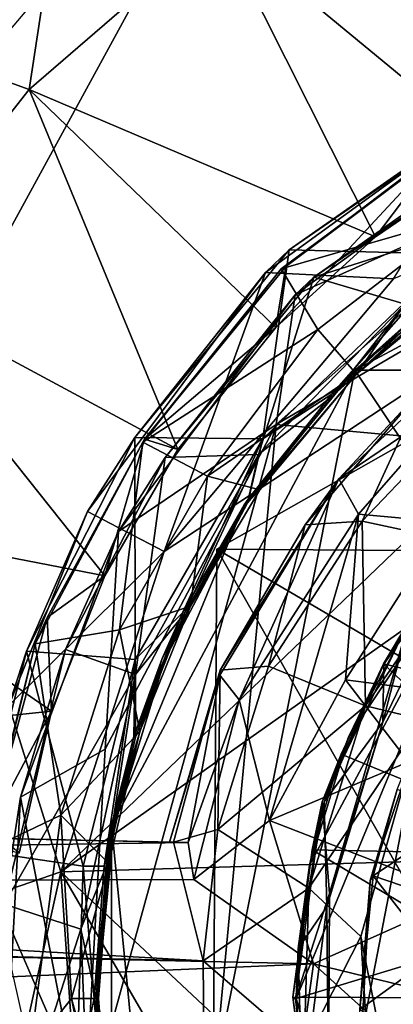
# Model space of a CAD drawing. Units: inches. Extents: x -6.8 to 6.8, y -4.2 to 4.2.
# Drawn here: x -4.6 to -4.3, y 3.2 to 3.8 of the extents above; entities that cross this region are included whole.
import ezdxf

# ---------------------------------------------------------------- set-up
doc = ezdxf.new("R2010")
doc.units = ezdxf.units.IN
doc.layers.get('0').update_dxf_attribs({"true_color": 0xc2ced6})

msp = doc.modelspace()

# ---------------------------------------------------------------- linework, layer by layer
for points in [[(-3.12771, 2.61146), (-4.92256, 3.07517), (-4.38238, 4.06662), (-3.12771, 2.61146)], [(-4.38238, 4.06662), (-4.92256, 3.07517), (-4.88457, 3.47321), (-4.38238, 4.06662)], [(-4.30162, 3.98023), (-4.44609, 3.89682), (-4.26161, 3.74412), (-4.30162, 3.98023)], [(-4.54551, 3.96244), (-4.68672, 3.82915), (-4.57217, 3.78757), (-4.54551, 3.96244)], [(-4.57217, 3.78757), (-4.44609, 3.89682), (-4.54551, 3.96244), (-4.57217, 3.78757)], [(-4.34176, 3.68947), (-4.44609, 3.89682), (-4.57217, 3.78757), (-4.34176, 3.68947)], [(-4.44609, 3.89682), (-4.34176, 3.68947), (-4.26161, 3.74412), (-4.44609, 3.89682)], [(-4.67529, 3.65644), (-4.57217, 3.78757), (-4.68672, 3.82915), (-4.67529, 3.65644)], [(-4.55112, 3.26631), (-3.99764, 3.79831), (-4.4823, 3.47965), (-4.55112, 3.26631)], [(-4.55112, 3.26631), (-3.81691, 3.78625), (-3.99764, 3.79831), (-4.55112, 3.26631)], [(-4.4823, 3.47965), (-3.99764, 3.79831), (-4.3298, 3.66141), (-4.4823, 3.47965)], [(-4.57217, 3.78757), (-4.67529, 3.65644), (-4.47335, 3.54765), (-4.57217, 3.78757)], [(-4.57217, 3.78757), (-4.40809, 3.62898), (-4.34176, 3.68947), (-4.57217, 3.78757)], [(-4.47335, 3.54765), (-4.40809, 3.62898), (-4.57217, 3.78757), (-4.47335, 3.54765)], [(-3.33287, 3.30222), (-3.81691, 3.78625), (-4.55112, 3.26631), (-3.33287, 3.30222)], [(-4.24177, 3.78931), (-4.28884, 3.67783), (-4.39934, 3.68062), (-4.24177, 3.78931)], [(-4.39934, 3.68062), (-4.2554, 3.78161), (-4.24177, 3.78931), (-4.39934, 3.68062)], [(-4.3298, 3.66141), (-4.2554, 3.78161), (-4.41504, 3.66558), (-4.3298, 3.66141)], [(-4.39934, 3.68062), (-4.41504, 3.66558), (-4.2554, 3.78161), (-4.39934, 3.68062)], [(-3.93314, 3.77342), (-4.44729, 3.48123), (-4.44729, 3.48123), (-3.93314, 3.77342)], [(-4.44729, 3.48123), (-3.93314, 3.77342), (-3.93314, 3.77342), (-4.44729, 3.48123)], [(-3.42302, 3.47426), (-4.44729, 3.48123), (-3.93314, 3.77342), (-3.42302, 3.47426)], [(-3.42302, 3.47426), (-3.93314, 3.77342), (-4.44729, 3.48123), (-3.42302, 3.47426)], [(-4.05471, 3.77149), (-4.22427, 3.72744), (-4.408, 3.56433), (-4.05471, 3.77149)], [(-4.408, 3.56433), (-3.40701, 3.47291), (-4.05471, 3.77149), (-4.408, 3.56433)], [(-4.38285, 3.66247), (-4.24066, 3.76258), (-4.22457, 3.77007), (-4.38285, 3.66247)], [(-4.38285, 3.66247), (-4.22457, 3.77007), (-4.22393, 3.71283), (-4.38285, 3.66247)], [(-4.39527, 3.65073), (-4.22427, 3.72744), (-4.24066, 3.76258), (-4.39527, 3.65073)], [(-4.38285, 3.66247), (-4.39527, 3.65073), (-4.24066, 3.76258), (-4.38285, 3.66247)], [(-3.51865, 3.60048), (-4.35554, 3.60048), (-4.05254, 3.76244), (-3.51865, 3.60048)], [(-4.35554, 3.60048), (-4.26587, 3.67408), (-4.05254, 3.76244), (-4.35554, 3.60048)], [(-4.40151, 3.66957), (-4.40455, 3.66802), (-4.28709, 3.75553), (-4.40151, 3.66957)], [(-4.28709, 3.75553), (-4.40455, 3.66802), (-4.28154, 3.70351), (-4.28709, 3.75553)], [(-4.28709, 3.75553), (-4.29616, 3.74975), (-4.40151, 3.66957), (-4.28709, 3.75553)], [(-4.34176, 3.68947), (-4.40809, 3.62898), (-4.29616, 3.74975), (-4.34176, 3.68947)], [(-4.29616, 3.74975), (-4.40809, 3.62898), (-4.40151, 3.66957), (-4.29616, 3.74975)], [(-4.26161, 3.74412), (-4.34176, 3.68947), (-4.29616, 3.74975), (-4.26161, 3.74412)], [(-4.39527, 3.65073), (-4.408, 3.56433), (-4.22427, 3.72744), (-4.39527, 3.65073)], [(-4.38285, 3.66247), (-4.22393, 3.71283), (-4.322, 3.64454), (-4.38285, 3.66247)], [(-4.40455, 3.66802), (-4.38016, 3.62775), (-4.28154, 3.70351), (-4.40455, 3.66802)], [(-4.28154, 3.70351), (-4.38016, 3.62775), (-4.35438, 3.59788), (-4.28154, 3.70351)], [(-4.35438, 3.59788), (-4.29417, 3.65047), (-4.28154, 3.70351), (-4.35438, 3.59788)], [(-4.39934, 3.68062), (-4.41687, 3.55484), (-4.50192, 3.55572), (-4.39934, 3.68062)], [(-4.50192, 3.55572), (-4.41504, 3.66558), (-4.39934, 3.68062), (-4.50192, 3.55572)], [(-4.28884, 3.67783), (-4.41687, 3.55484), (-4.39934, 3.68062), (-4.28884, 3.67783)], [(-4.3709, 3.58454), (-4.41687, 3.55484), (-4.28884, 3.67783), (-4.3709, 3.58454)], [(-4.3709, 3.58454), (-4.28884, 3.67783), (-4.30606, 3.6447), (-4.3709, 3.58454)], [(-4.30606, 3.6447), (-4.26587, 3.67408), (-4.35554, 3.60048), (-4.30606, 3.6447)], [(-4.49544, 3.55464), (-4.49653, 3.55261), (-4.40455, 3.66802), (-4.49544, 3.55464)], [(-4.40455, 3.66802), (-4.49653, 3.55261), (-4.38016, 3.62775), (-4.40455, 3.66802)], [(-4.40809, 3.62898), (-4.49544, 3.55464), (-4.40151, 3.66957), (-4.40809, 3.62898)], [(-4.40455, 3.66802), (-4.40151, 3.66957), (-4.49544, 3.55464), (-4.40455, 3.66802)], [(-4.29417, 3.65047), (-4.35438, 3.59788), (-4.26476, 3.67242), (-4.29417, 3.65047)], [(-4.3053, 3.64375), (-4.26476, 3.67242), (-4.35438, 3.59788), (-4.3053, 3.64375)], [(-4.53335, 3.50651), (-4.4823, 3.47965), (-4.41504, 3.66558), (-4.53335, 3.50651)], [(-4.50192, 3.55572), (-4.53335, 3.50651), (-4.41504, 3.66558), (-4.50192, 3.55572)], [(-4.4823, 3.47965), (-4.3298, 3.66141), (-4.41504, 3.66558), (-4.4823, 3.47965)], [(-4.4817, 3.54234), (-4.38285, 3.66247), (-4.41967, 3.54435), (-4.4817, 3.54234)], [(-4.4817, 3.54234), (-4.39527, 3.65073), (-4.38285, 3.66247), (-4.4817, 3.54234)], [(-4.38285, 3.66247), (-4.322, 3.64454), (-4.41967, 3.54435), (-4.38285, 3.66247)], [(-4.67529, 3.65644), (-4.75173, 3.50816), (-4.52186, 3.46364), (-4.67529, 3.65644)], [(-4.52186, 3.46364), (-4.47335, 3.54765), (-4.67529, 3.65644), (-4.52186, 3.46364)], [(-4.39527, 3.65073), (-4.51285, 3.49318), (-4.408, 3.56433), (-4.39527, 3.65073)], [(-4.4817, 3.54234), (-4.51285, 3.49318), (-4.39527, 3.65073), (-4.4817, 3.54234)], [(-4.322, 3.64454), (-4.37, 3.58371), (-4.41967, 3.54435), (-4.322, 3.64454)], [(-4.35554, 3.60048), (-4.3709, 3.58454), (-4.30606, 3.6447), (-4.35554, 3.60048)], [(-4.3053, 3.64375), (-4.37, 3.58371), (-4.322, 3.64454), (-4.3053, 3.64375)], [(-4.35438, 3.59788), (-4.37, 3.58371), (-4.3053, 3.64375), (-4.35438, 3.59788)], [(-4.38016, 3.62775), (-4.49653, 3.55261), (-4.4535, 3.5299), (-4.38016, 3.62775)], [(-4.40809, 3.62898), (-4.47335, 3.54765), (-4.49544, 3.55464), (-4.40809, 3.62898)], [(-4.35438, 3.59788), (-4.38016, 3.62775), (-4.4535, 3.5299), (-4.35438, 3.59788)], [(-4.30994, 3.58871), (-4.25418, 3.63378), (-4.36611, 3.52826), (-4.30994, 3.58871)], [(-4.28383, 3.58409), (-4.36611, 3.52826), (-4.25418, 3.63378), (-4.28383, 3.58409)], [(-4.5175, 3.29748), (-4.42914, 3.51081), (-4.35554, 3.60048), (-4.5175, 3.29748)], [(-4.35554, 3.60048), (-4.48382, 2.95557), (-4.5175, 3.29748), (-4.35554, 3.60048)], [(-3.71063, 2.6353), (-4.48382, 2.95557), (-4.35554, 3.60048), (-3.71063, 2.6353)], [(-4.4535, 3.5299), (-4.41887, 3.52091), (-4.35438, 3.59788), (-4.4535, 3.5299)], [(-4.3709, 3.58454), (-4.35554, 3.60048), (-4.42914, 3.51081), (-4.3709, 3.58454)], [(-4.35438, 3.59788), (-4.42693, 3.5121), (-4.37, 3.58371), (-4.35438, 3.59788)], [(-4.35438, 3.59788), (-4.41887, 3.52091), (-4.42693, 3.5121), (-4.35438, 3.59788)], [(-4.35554, 3.60048), (-3.51865, 3.60048), (-3.71063, 2.6353), (-4.35554, 3.60048)], [(-4.30994, 3.58871), (-4.38862, 3.49751), (-4.35071, 3.49996), (-4.30994, 3.58871)], [(-4.38862, 3.49751), (-4.30994, 3.58871), (-4.36611, 3.52826), (-4.38862, 3.49751)], [(-4.35071, 3.49996), (-4.26782, 3.5869), (-4.30994, 3.58871), (-4.35071, 3.49996)], [(-4.42914, 3.51081), (-4.42604, 3.51539), (-4.3709, 3.58454), (-4.42914, 3.51081)], [(-4.37, 3.58371), (-4.42693, 3.5121), (-4.41967, 3.54435), (-4.37, 3.58371)], [(-4.42604, 3.51539), (-4.41687, 3.55484), (-4.3709, 3.58454), (-4.42604, 3.51539)], [(-4.36611, 3.52826), (-4.28383, 3.58409), (-4.3532, 3.50455), (-4.36611, 3.52826)], [(-4.29489, 3.49931), (-4.3532, 3.50455), (-4.28383, 3.58409), (-4.29489, 3.49931)], [(-4.27506, 3.48365), (-4.26782, 3.5869), (-4.35071, 3.49996), (-4.27506, 3.48365)], [(-4.53591, 3.09738), (-4.408, 3.56433), (-4.52162, 3.34797), (-4.53591, 3.09738)], [(-4.53591, 3.09738), (-4.47156, 2.89483), (-4.408, 3.56433), (-4.53591, 3.09738)], [(-4.408, 3.56433), (-4.51285, 3.49318), (-4.52162, 3.34797), (-4.408, 3.56433)], [(-3.40701, 3.47291), (-4.408, 3.56433), (-4.47156, 2.89483), (-3.40701, 3.47291)], [(-4.50174, 3.40772), (-4.57398, 3.41337), (-4.50192, 3.55572), (-4.50174, 3.40772)], [(-4.57398, 3.41337), (-4.53335, 3.50651), (-4.50192, 3.55572), (-4.57398, 3.41337)], [(-4.50192, 3.55572), (-4.41687, 3.55484), (-4.50174, 3.40772), (-4.50192, 3.55572)], [(-4.56027, 3.4358), (-4.56824, 3.41828), (-4.49653, 3.55261), (-4.56027, 3.4358)], [(-4.49653, 3.55261), (-4.56824, 3.41828), (-4.5122, 3.42747), (-4.49653, 3.55261)], [(-4.49653, 3.55261), (-4.49544, 3.55464), (-4.56027, 3.4358), (-4.49653, 3.55261)], [(-4.49544, 3.55464), (-4.52186, 3.46364), (-4.56027, 3.4358), (-4.49544, 3.55464)], [(-4.47335, 3.54765), (-4.52186, 3.46364), (-4.49544, 3.55464), (-4.47335, 3.54765)], [(-4.49653, 3.55261), (-4.5122, 3.42747), (-4.4535, 3.5299), (-4.49653, 3.55261)], [(-4.47027, 3.43879), (-4.50174, 3.40772), (-4.41687, 3.55484), (-4.47027, 3.43879)], [(-4.47027, 3.43879), (-4.41687, 3.55484), (-4.42604, 3.51539), (-4.47027, 3.43879)], [(-4.54799, 3.41454), (-4.4817, 3.54234), (-4.50156, 3.39775), (-4.54799, 3.41454)], [(-4.54799, 3.41454), (-4.51285, 3.49318), (-4.4817, 3.54234), (-4.54799, 3.41454)], [(-4.50156, 3.39775), (-4.4817, 3.54234), (-4.41967, 3.54435), (-4.50156, 3.39775)], [(-4.41967, 3.54435), (-4.46917, 3.43827), (-4.50156, 3.39775), (-4.41967, 3.54435)], [(-4.42693, 3.5121), (-4.46917, 3.43827), (-4.41967, 3.54435), (-4.42693, 3.5121)], [(-4.4535, 3.5299), (-4.5122, 3.42747), (-4.46495, 3.44339), (-4.4535, 3.5299)], [(-4.46495, 3.44339), (-4.41887, 3.52091), (-4.4535, 3.5299), (-4.46495, 3.44339)], [(-4.36611, 3.52826), (-4.44538, 3.39736), (-4.44524, 3.40072), (-4.36611, 3.52826)], [(-4.43244, 3.38086), (-4.44538, 3.39736), (-4.36611, 3.52826), (-4.43244, 3.38086)], [(-4.44524, 3.40072), (-4.38862, 3.49751), (-4.36611, 3.52826), (-4.44524, 3.40072)], [(-4.36611, 3.52826), (-4.3532, 3.50455), (-4.43244, 3.38086), (-4.36611, 3.52826)], [(-4.42693, 3.5121), (-4.41887, 3.52091), (-4.46495, 3.44339), (-4.42693, 3.5121)], [(-4.42914, 3.51081), (-4.5175, 3.29748), (-4.48382, 3.4085), (-4.42914, 3.51081)], [(-4.42914, 3.51081), (-4.48382, 3.4085), (-4.47027, 3.43879), (-4.42914, 3.51081)], [(-4.46495, 3.44339), (-4.48199, 3.40773), (-4.42693, 3.5121), (-4.46495, 3.44339)], [(-4.42693, 3.5121), (-4.48199, 3.40773), (-4.46917, 3.43827), (-4.42693, 3.5121)], [(-4.47027, 3.43879), (-4.42604, 3.51539), (-4.42914, 3.51081), (-4.47027, 3.43879)], [(-4.5573, 3.37334), (-4.75173, 3.50816), (-4.79873, 3.3481), (-4.5573, 3.37334)], [(-4.5573, 3.37334), (-4.52186, 3.46364), (-4.75173, 3.50816), (-4.5573, 3.37334)], [(-4.4823, 3.47965), (-4.53335, 3.50651), (-4.58563, 3.37715), (-4.4823, 3.47965)], [(-4.57398, 3.41337), (-4.58563, 3.37715), (-4.53335, 3.50651), (-4.57398, 3.41337)], [(-4.3532, 3.50455), (-4.4123, 3.30049), (-4.43244, 3.38086), (-4.3532, 3.50455)], [(-4.4123, 3.30049), (-4.3532, 3.50455), (-4.36175, 3.39418), (-4.4123, 3.30049)], [(-4.38576, 3.2708), (-4.26123, 3.50379), (-4.3945, 3.18203), (-4.38576, 3.2708)], [(-4.3945, 3.18203), (-4.26123, 3.50379), (-3.56113, 3.43483), (-4.3945, 3.18203)], [(-4.35987, 3.35616), (-4.26123, 3.50379), (-4.38576, 3.2708), (-4.35987, 3.35616)], [(-4.29489, 3.49931), (-4.36175, 3.39418), (-4.3532, 3.50455), (-4.29489, 3.49931)], [(-4.35987, 3.35616), (-4.31782, 3.43483), (-4.26123, 3.50379), (-4.35987, 3.35616)], [(-4.38862, 3.49751), (-4.44524, 3.40072), (-4.41297, 3.40329), (-4.38862, 3.49751)], [(-4.41297, 3.40329), (-4.35071, 3.49996), (-4.38862, 3.49751), (-4.41297, 3.40329)], [(-4.34858, 3.37697), (-4.35071, 3.49996), (-4.41297, 3.40329), (-4.34858, 3.37697)], [(-4.23114, 3.37738), (-4.36175, 3.39418), (-4.29489, 3.49931), (-4.23114, 3.37738)], [(-4.34858, 3.37697), (-4.27506, 3.48365), (-4.35071, 3.49996), (-4.34858, 3.37697)], [(-4.57807, 3.3162), (-4.52162, 3.34797), (-4.51285, 3.49318), (-4.57807, 3.3162)], [(-4.54799, 3.41454), (-4.57807, 3.3162), (-4.51285, 3.49318), (-4.54799, 3.41454)], [(-4.31082, 3.36793), (-4.27506, 3.48365), (-4.34858, 3.37697), (-4.31082, 3.36793)], [(-4.31956, 3.43305), (-4.27911, 3.48629), (-4.33704, 3.36607), (-4.31956, 3.43305)], [(-4.33704, 3.36607), (-4.27911, 3.48629), (-4.33628, 3.40473), (-4.33704, 3.36607)], [(-4.31782, 3.43483), (-4.33628, 3.40473), (-4.27911, 3.48629), (-4.31782, 3.43483)], [(-4.55112, 3.26631), (-4.4823, 3.47965), (-4.58563, 3.37715), (-4.55112, 3.26631)], [(-4.44729, 3.48123), (-4.45131, 2.88986), (-4.45131, 2.88986), (-4.44729, 3.48123)], [(-4.45131, 2.88986), (-4.44729, 3.48123), (-4.44729, 3.48123), (-4.45131, 2.88986)], [(-4.45131, 2.88986), (-4.44729, 3.48123), (-3.94119, 2.5907), (-4.45131, 2.88986)], [(-4.45131, 2.88986), (-3.94119, 2.5907), (-4.44729, 3.48123), (-4.45131, 2.88986)], [(-3.42704, 2.88289), (-4.44729, 3.48123), (-3.42302, 3.47426), (-3.42704, 2.88289)], [(-4.44729, 3.48123), (-3.42704, 2.88289), (-3.94119, 2.5907), (-4.44729, 3.48123)], [(-3.42704, 2.88289), (-3.42302, 3.47426), (-4.44729, 3.48123), (-3.42704, 2.88289)], [(-4.44729, 3.48123), (-3.94119, 2.5907), (-3.42704, 2.88289), (-4.44729, 3.48123)], [(-4.5573, 3.37334), (-4.56027, 3.4358), (-4.52186, 3.46364), (-4.5573, 3.37334)], [(-4.15283, 3.36106), (-4.29982, 3.46029), (-4.3365, 3.40485), (-4.15283, 3.36106)], [(-4.3365, 3.40485), (-4.29982, 3.46029), (-4.31956, 3.43305), (-4.3365, 3.40485)], [(-4.5122, 3.42747), (-4.49866, 3.35975), (-4.46495, 3.44339), (-4.5122, 3.42747)], [(-4.50258, 3.35646), (-4.47027, 3.43879), (-4.48382, 3.4085), (-4.50258, 3.35646)], [(-4.50258, 3.35646), (-4.50174, 3.40772), (-4.47027, 3.43879), (-4.50258, 3.35646)], [(-4.46917, 3.43827), (-4.50141, 3.3561), (-4.50156, 3.39775), (-4.46917, 3.43827)], [(-4.48199, 3.40773), (-4.50141, 3.3561), (-4.46917, 3.43827), (-4.48199, 3.40773)], [(-4.49866, 3.35975), (-4.48199, 3.40773), (-4.46495, 3.44339), (-4.49866, 3.35975)], [(-4.59859, 3.29559), (-4.56027, 3.4358), (-4.5573, 3.37334), (-4.59859, 3.29559)], [(-4.56824, 3.41828), (-4.56027, 3.4358), (-4.59859, 3.29559), (-4.56824, 3.41828)], [(-4.31782, 2.92923), (-4.3945, 3.18203), (-3.56113, 3.43483), (-4.31782, 2.92923)], [(-4.37721, 3.3131), (-4.31956, 3.43305), (-4.37233, 3.25201), (-4.37721, 3.3131)], [(-4.3365, 3.40485), (-4.31956, 3.43305), (-4.37721, 3.3131), (-4.3365, 3.40485)], [(-4.37233, 3.25201), (-4.31956, 3.43305), (-4.33704, 3.36607), (-4.37233, 3.25201)], [(-4.33628, 3.40473), (-4.31782, 3.43483), (-4.35987, 3.35616), (-4.33628, 3.40473)], [(-4.55112, 3.30419), (-4.5122, 3.42747), (-4.56824, 3.41828), (-4.55112, 3.30419)], [(-4.49866, 3.35975), (-4.5122, 3.42747), (-4.55112, 3.30419), (-4.49866, 3.35975)], [(-4.59859, 3.29559), (-4.60179, 3.27986), (-4.56824, 3.41828), (-4.59859, 3.29559)], [(-4.60179, 3.27986), (-4.55112, 3.30419), (-4.56824, 3.41828), (-4.60179, 3.27986)], [(-4.53625, 3.27021), (-4.60713, 3.28064), (-4.57398, 3.41337), (-4.53625, 3.27021)], [(-4.60713, 3.28064), (-4.58563, 3.37715), (-4.57398, 3.41337), (-4.60713, 3.28064)], [(-4.58882, 3.24482), (-4.54799, 3.41454), (-4.50156, 3.39775), (-4.58882, 3.24482)], [(-4.58882, 3.24482), (-4.57807, 3.3162), (-4.54799, 3.41454), (-4.58882, 3.24482)], [(-4.57398, 3.41337), (-4.50174, 3.40772), (-4.53625, 3.27021), (-4.57398, 3.41337)], [(-4.52226, 3.27023), (-4.53625, 3.27021), (-4.50174, 3.40772), (-4.52226, 3.27023)], [(-4.50174, 3.40772), (-4.50258, 3.35646), (-4.52226, 3.27023), (-4.50174, 3.40772)], [(-4.50258, 3.35646), (-4.48382, 3.4085), (-4.5175, 3.29748), (-4.50258, 3.35646)], [(-4.51555, 3.29709), (-4.48199, 3.40773), (-4.49866, 3.35975), (-4.51555, 3.29709)], [(-4.50141, 3.3561), (-4.48199, 3.40773), (-4.51555, 3.29709), (-4.50141, 3.3561)], [(-4.36471, 3.34467), (-4.3365, 3.40485), (-4.37721, 3.3131), (-4.36471, 3.34467)], [(-4.35987, 3.35616), (-4.37588, 3.31307), (-4.33628, 3.40473), (-4.35987, 3.35616)], [(-4.33704, 3.36607), (-4.33628, 3.40473), (-4.37588, 3.31307), (-4.33704, 3.36607)], [(-4.3365, 3.40485), (-4.36471, 3.34467), (-4.20119, 3.27729), (-4.3365, 3.40485)], [(-4.3365, 3.40485), (-4.20119, 3.27729), (-4.15283, 3.36106), (-4.3365, 3.40485)], [(-4.50156, 3.39775), (-4.53792, 3.22827), (-4.58882, 3.24482), (-4.50156, 3.39775)], [(-4.50156, 3.39775), (-4.52106, 3.27005), (-4.53792, 3.22827), (-4.50156, 3.39775)], [(-4.50141, 3.3561), (-4.52106, 3.27005), (-4.50156, 3.39775), (-4.50141, 3.3561)], [(-4.44524, 3.40072), (-4.44538, 3.39736), (-4.47876, 3.28612), (-4.44524, 3.40072)], [(-4.47876, 3.28612), (-4.47619, 3.28609), (-4.44524, 3.40072), (-4.47876, 3.28612)], [(-4.44524, 3.40072), (-4.47619, 3.28609), (-4.44677, 3.29447), (-4.44524, 3.40072)], [(-4.34858, 3.37697), (-4.41297, 3.40329), (-4.44677, 3.29447), (-4.34858, 3.37697)], [(-4.44677, 3.29447), (-4.41297, 3.40329), (-4.44524, 3.40072), (-4.44677, 3.29447)], [(-4.46641, 3.28585), (-4.47876, 3.28612), (-4.44538, 3.39736), (-4.46641, 3.28585)], [(-4.44538, 3.39736), (-4.43244, 3.38086), (-4.46641, 3.28585), (-4.44538, 3.39736)], [(-4.4123, 3.30049), (-4.36175, 3.39418), (-4.31981, 3.33957), (-4.4123, 3.30049)], [(-4.31981, 3.33957), (-4.36175, 3.39418), (-4.23114, 3.37738), (-4.31981, 3.33957)], [(-4.43244, 3.38086), (-4.46257, 3.2612), (-4.46641, 3.28585), (-4.43244, 3.38086)], [(-4.4123, 3.30049), (-4.46257, 3.2612), (-4.43244, 3.38086), (-4.4123, 3.30049)], [(-4.79873, 3.3481), (-4.57888, 3.27877), (-4.5573, 3.37334), (-4.79873, 3.3481)], [(-4.55112, 3.26631), (-4.58563, 3.37715), (-4.61255, 3.24531), (-4.55112, 3.26631)], [(-4.57888, 3.27877), (-4.59859, 3.29559), (-4.5573, 3.37334), (-4.57888, 3.27877)], [(-4.44677, 3.29447), (-4.38607, 3.25551), (-4.34858, 3.37697), (-4.44677, 3.29447)], [(-4.34858, 3.37697), (-4.38607, 3.25551), (-4.31082, 3.36793), (-4.34858, 3.37697)], [(-4.38607, 3.25551), (-4.35168, 3.22321), (-4.31082, 3.36793), (-4.38607, 3.25551)], [(-4.33704, 3.36607), (-4.37588, 3.31307), (-4.37415, 3.24308), (-4.33704, 3.36607)], [(-4.37233, 3.25201), (-4.33704, 3.36607), (-4.37415, 3.24308), (-4.37233, 3.25201)], [(-4.35168, 3.22321), (-4.30542, 2.98812), (-4.31082, 3.36793), (-4.35168, 3.22321)], [(-4.55112, 3.30419), (-4.51921, 3.27195), (-4.49866, 3.35975), (-4.55112, 3.30419)], [(-4.49866, 3.35975), (-4.51921, 3.27195), (-4.51555, 3.29709), (-4.49866, 3.35975)], [(-4.35116, 3.1571), (-4.34533, 3.26051), (-4.31209, 3.35921), (-4.35116, 3.1571)], [(-4.31209, 3.35921), (-4.27066, 2.93648), (-4.35116, 3.1571), (-4.31209, 3.35921)], [(-4.34533, 3.26051), (-4.32736, 3.32118), (-4.31209, 3.35921), (-4.34533, 3.26051)], [(-4.5175, 3.29748), (-4.52226, 3.27023), (-4.50258, 3.35646), (-4.5175, 3.29748)], [(-4.51555, 3.29709), (-4.52106, 3.27005), (-4.50141, 3.3561), (-4.51555, 3.29709)], [(-4.37588, 3.31307), (-4.35987, 3.35616), (-4.38576, 3.2708), (-4.37588, 3.31307)], [(-4.57807, 3.3162), (-4.53591, 3.09738), (-4.52162, 3.34797), (-4.57807, 3.3162)], [(-4.4123, 3.30049), (-4.31981, 3.33957), (-4.28243, 3.25009), (-4.4123, 3.30049)], [(-4.20119, 3.27729), (-4.36471, 3.34467), (-4.38386, 3.28102), (-4.20119, 3.27729)], [(-4.38386, 3.28102), (-4.36471, 3.34467), (-4.37721, 3.3131), (-4.38386, 3.28102)], [(-6.76142, 3.3356), (-4.47876, 3.28612), (-4.46641, 3.28585), (-6.76142, 3.3356)], [(-4.46641, 3.28585), (-6.75832, 3.33551), (-6.76142, 3.3356), (-4.46641, 3.28585)], [(-6.76142, 3.3356), (-6.66316, 3.33345), (-4.47876, 3.28612), (-6.76142, 3.3356)], [(-4.46641, 3.28585), (-6.7328, 3.33497), (-6.75832, 3.33551), (-4.46641, 3.28585)], [(-6.7328, 3.33497), (-4.46641, 3.28585), (-6.68014, 3.33358), (-6.7328, 3.33497)], [(-4.46641, 3.28585), (-6.64596, 3.25443), (-6.68014, 3.33358), (-4.46641, 3.28585)], [(-6.66316, 3.33345), (-4.47619, 3.28609), (-4.47876, 3.28612), (-6.66316, 3.33345)], [(-6.66316, 3.33345), (-6.65622, 3.25463), (-4.45647, 3.20705), (-6.66316, 3.33345)], [(-4.45647, 3.20705), (-4.47619, 3.28609), (-6.66316, 3.33345), (-4.45647, 3.20705)], [(-4.34349, 3.26371), (-4.32736, 3.32118), (-4.34533, 3.26051), (-4.34349, 3.26371)], [(-4.28202, 3.30503), (-4.32736, 3.32118), (-4.34349, 3.26371), (-4.28202, 3.30503)], [(-4.58882, 3.24482), (-4.58834, 3.12092), (-4.57807, 3.3162), (-4.58882, 3.24482)], [(-4.57807, 3.3162), (-4.58834, 3.12092), (-4.53591, 3.09738), (-4.57807, 3.3162)], [(-4.37721, 3.3131), (-4.39511, 3.18155), (-4.3969, 3.18289), (-4.37721, 3.3131)], [(-4.3969, 3.18289), (-4.38386, 3.28102), (-4.37721, 3.3131), (-4.3969, 3.18289)], [(-4.37721, 3.3131), (-4.37233, 3.25201), (-4.39511, 3.18155), (-4.37721, 3.3131)], [(-4.39329, 3.21525), (-4.37588, 3.31307), (-4.38576, 3.2708), (-4.39329, 3.21525)], [(-4.37415, 3.24308), (-4.37588, 3.31307), (-4.39329, 3.21525), (-4.37415, 3.24308)], [(-4.60179, 3.27986), (-4.57167, 3.14691), (-4.55112, 3.30419), (-4.60179, 3.27986)], [(-4.55112, 3.30419), (-4.57167, 3.14691), (-4.544, 3.18203), (-4.55112, 3.30419)], [(-4.55112, 3.30419), (-4.544, 3.18203), (-4.51921, 3.27195), (-4.55112, 3.30419)], [(-4.55112, 3.26631), (-3.81691, 2.57781), (-3.33287, 3.30222), (-4.55112, 3.26631)], [(-4.38313, 3.20509), (-4.46257, 3.2612), (-4.4123, 3.30049), (-4.38313, 3.20509)], [(-4.28243, 3.25009), (-4.38313, 3.20509), (-4.4123, 3.30049), (-4.28243, 3.25009)], [(-4.25695, 3.23424), (-4.28202, 3.30503), (-4.34349, 3.26371), (-4.25695, 3.23424)], [(-4.5175, 3.06658), (-4.52887, 3.18203), (-4.5175, 3.29748), (-4.5175, 3.06658)], [(-4.52226, 3.27023), (-4.5175, 3.29748), (-4.52887, 3.18203), (-4.52226, 3.27023)], [(-4.52688, 3.18203), (-4.51555, 3.29709), (-4.51921, 3.27195), (-4.52688, 3.18203)], [(-4.52106, 3.27005), (-4.51555, 3.29709), (-4.52688, 3.18203), (-4.52106, 3.27005)], [(-4.5175, 3.06658), (-4.5175, 3.29748), (-4.48382, 2.95557), (-4.5175, 3.06658)], [(-4.47619, 3.28609), (-4.45647, 3.20705), (-4.44677, 3.29447), (-4.47619, 3.28609)], [(-4.38607, 3.25551), (-4.44677, 3.29447), (-4.45647, 3.20705), (-4.38607, 3.25551)], [(-4.46641, 3.28585), (-4.46257, 3.2612), (-6.64596, 3.25443), (-4.46641, 3.28585)], [(-4.54075, 3.12781), (-4.61282, 3.11497), (-4.60713, 3.28064), (-4.54075, 3.12781)], [(-4.60713, 3.28064), (-4.53625, 3.27021), (-4.54075, 3.12781), (-4.60713, 3.28064)], [(-4.38386, 3.28102), (-4.3969, 3.18289), (-4.21799, 3.18203), (-4.38386, 3.28102)], [(-4.21799, 3.18203), (-4.20119, 3.27729), (-4.38386, 3.28102), (-4.21799, 3.18203)], [(-4.51921, 3.27195), (-4.544, 3.18203), (-4.52611, 3.18203), (-4.51921, 3.27195)], [(-4.52887, 3.18203), (-4.54075, 3.12781), (-4.53625, 3.27021), (-4.52887, 3.18203)], [(-4.52106, 3.27005), (-4.52765, 3.18203), (-4.53792, 3.22827), (-4.52106, 3.27005)], [(-4.52887, 3.18203), (-4.53625, 3.27021), (-4.52226, 3.27023), (-4.52887, 3.18203)], [(-4.52887, 3.18203), (-4.52887, 3.18203), (-4.52226, 3.27023), (-4.52887, 3.18203)], [(-4.52688, 3.18203), (-4.52765, 3.18203), (-4.52106, 3.27005), (-4.52688, 3.18203)], [(-4.51921, 3.27195), (-4.52611, 3.18203), (-4.52688, 3.18203), (-4.51921, 3.27195)], [(-4.38576, 3.2708), (-4.3945, 3.18203), (-4.39329, 3.21525), (-4.38576, 3.2708)], [(-4.38313, 3.20509), (-6.64596, 3.25443), (-4.46257, 3.2612), (-4.38313, 3.20509)], [(-4.60151, 3.04066), (-4.55112, 3.26631), (-4.61255, 3.24531), (-4.60151, 3.04066)], [(-4.60151, 3.04066), (-4.53336, 3.00982), (-4.55112, 3.26631), (-4.60151, 3.04066)], [(-4.55112, 3.26631), (-4.17285, 2.61287), (-3.81691, 2.57781), (-4.55112, 3.26631)], [(-4.55112, 3.26631), (-4.53336, 3.00982), (-4.17285, 2.61287), (-4.55112, 3.26631)], [(-4.35231, 3.17467), (-4.30235, 3.21085), (-4.34349, 3.26371), (-4.35231, 3.17467)], [(-4.34533, 3.26051), (-4.35231, 3.17467), (-4.34349, 3.26371), (-4.34533, 3.26051)], [(-4.35116, 3.1571), (-4.35231, 3.17467), (-4.34533, 3.26051), (-4.35116, 3.1571)], [(-4.34349, 3.26371), (-4.30235, 3.21085), (-4.25695, 3.23424), (-4.34349, 3.26371)], [(-4.45599, 3.15577), (-4.45647, 3.20705), (-6.65622, 3.25463), (-4.45599, 3.15577)], [(-6.64596, 3.25443), (-4.38313, 3.20509), (-6.63151, 3.10864), (-6.64596, 3.25443)], [(-4.38927, 3.14911), (-4.38607, 3.25551), (-4.45647, 3.20705), (-4.38927, 3.14911)], [(-4.35168, 3.22321), (-4.38607, 3.25551), (-4.38927, 3.14911), (-4.35168, 3.22321)], [(-4.37233, 3.25201), (-4.37306, 3.12212), (-4.39511, 3.18155), (-4.37233, 3.25201)], [(-4.38313, 3.20509), (-4.28243, 3.25009), (-4.28836, 3.18203), (-4.38313, 3.20509)], [(-4.37306, 3.12212), (-4.37233, 3.25201), (-4.37415, 3.24308), (-4.37306, 3.12212)], [(-4.58314, 3.08696), (-4.58882, 3.24482), (-4.53792, 3.22827), (-4.58314, 3.08696)], [(-4.39057, 3.11523), (-4.37415, 3.24308), (-4.39329, 3.21525), (-4.39057, 3.11523)], [(-4.37415, 3.24308), (-4.39057, 3.11523), (-4.37306, 3.12212), (-4.37415, 3.24308)], [(-4.53792, 3.22827), (-4.5324, 3.09442), (-4.58314, 3.08696), (-4.53792, 3.22827)], [(-4.52765, 3.18203), (-4.5324, 3.09442), (-4.53792, 3.22827), (-4.52765, 3.18203)], [(-4.3444, 3.1071), (-4.35168, 3.22321), (-4.38927, 3.14911), (-4.3444, 3.1071)], [(-4.30542, 2.98812), (-4.35168, 3.22321), (-4.3444, 3.1071), (-4.30542, 2.98812)], [(-4.39057, 3.11523), (-4.39329, 3.21525), (-4.3945, 3.18203), (-4.39057, 3.11523)], [(-4.35231, 3.17467), (-4.30429, 3.1461), (-4.30235, 3.21085), (-4.35231, 3.17467)], [(-4.38978, 3.15679), (-6.63151, 3.10864), (-4.38313, 3.20509), (-4.38978, 3.15679)], [(-4.38927, 3.14911), (-4.45647, 3.20705), (-4.45599, 3.15577), (-4.38927, 3.14911)], [(-4.28242, 3.11396), (-4.38978, 3.15679), (-4.38313, 3.20509), (-4.28242, 3.11396)], [(-4.38313, 3.20509), (-4.28836, 3.18203), (-4.28242, 3.11396), (-4.38313, 3.20509)], [(-4.4978, 2.94978), (-4.544, 3.18203), (-4.57167, 3.14691), (-4.4978, 2.94978)], [(-4.544, 3.18203), (-4.4978, 2.94978), (-4.51921, 3.09212), (-4.544, 3.18203)], [(-4.51921, 3.09212), (-4.52611, 3.18203), (-4.544, 3.18203), (-4.51921, 3.09212)], [(-4.52226, 3.09383), (-4.54075, 3.12781), (-4.52887, 3.18203), (-4.52226, 3.09383)], [(-4.52765, 3.18203), (-4.52106, 3.09402), (-4.5324, 3.09442), (-4.52765, 3.18203)], [(-4.52226, 3.09383), (-4.52887, 3.18203), (-4.52887, 3.18203), (-4.52226, 3.09383)], [(-4.52887, 3.18203), (-4.5175, 3.06658), (-4.52226, 3.09383), (-4.52887, 3.18203)], [(-4.52106, 3.09402), (-4.52765, 3.18203), (-4.52688, 3.18203), (-4.52106, 3.09402)], [(-4.52688, 3.18203), (-4.52611, 3.18203), (-4.51921, 3.09212), (-4.52688, 3.18203)], [(-4.48199, 2.95633), (-4.52688, 3.18203), (-4.51921, 3.09212), (-4.48199, 2.95633)], [(-4.52106, 3.09402), (-4.52688, 3.18203), (-4.48199, 2.95633), (-4.52106, 3.09402)], [(-4.21799, 3.18203), (-4.3969, 3.18289), (-4.38386, 3.08304), (-4.21799, 3.18203)], [(-4.3969, 3.18289), (-4.39511, 3.18155), (-4.38338, 3.08315), (-4.3969, 3.18289)], [(-4.38338, 3.08315), (-4.38386, 3.08304), (-4.3969, 3.18289), (-4.38338, 3.08315)], [(-4.38338, 3.08315), (-4.39511, 3.18155), (-4.37306, 3.12212), (-4.38338, 3.08315)], [(-4.38576, 3.09326), (-4.3945, 3.18203), (-4.31782, 2.92923), (-4.38576, 3.09326)], [(-4.3945, 3.18203), (-4.38576, 3.09326), (-4.39057, 3.11523), (-4.3945, 3.18203)]]:
    msp.add_lwpolyline(points)

doc.saveas('drawing.dxf')
